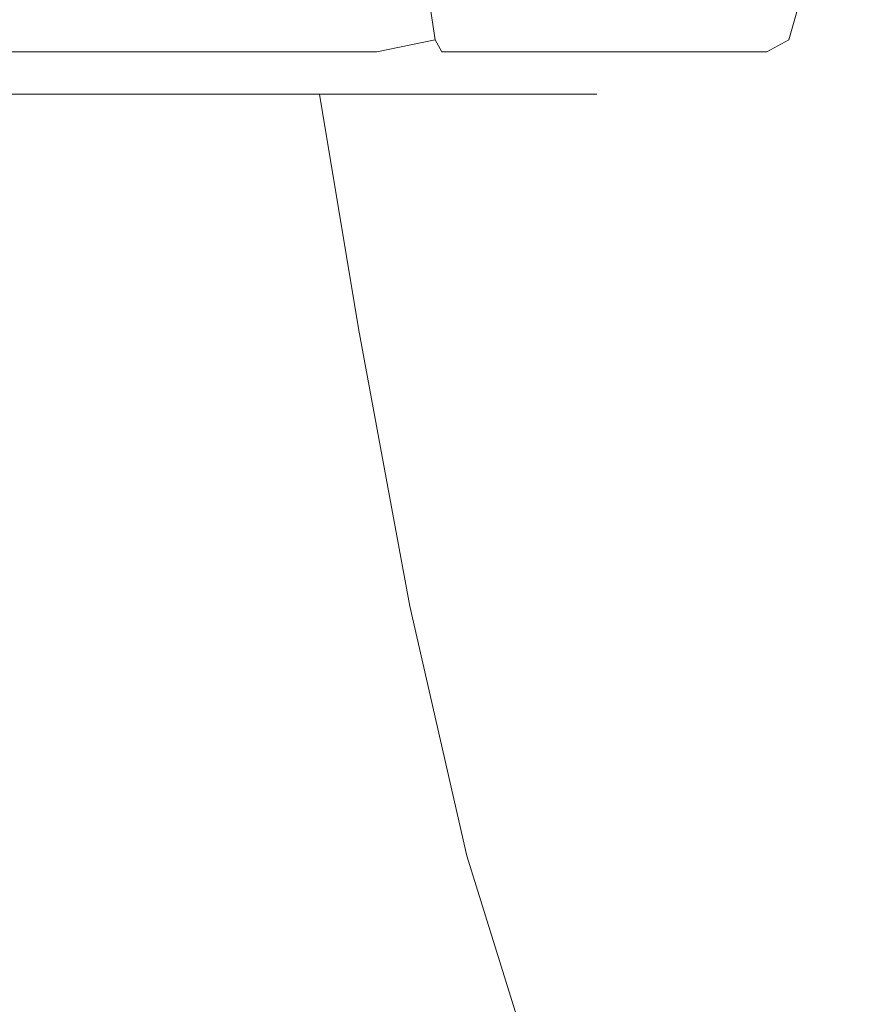
# Model space of a CAD drawing. Extents: x -105 to 105, y -191 to 0.
# Drawn here: x 83 to 93, y -47 to -35 of the extents above; entities that cross this region are included whole.
import ezdxf

# ---------------------------------------------------------------- set-up
doc = ezdxf.new("R2010")
doc.units = 0
doc.header["$LTSCALE"] = 500
doc.header["$MEASUREMENT"] = 0
doc.layers.add('CHROM', color=7, linetype='Continuous')

msp = doc.modelspace()

# ---------------------------------------------------------------- linework, layer by layer
at = {"layer": 'CHROM', "lineweight": 0}
for points, invisible_edges in [([(86.744, -34.627, -13.591), (86.819, -35.233, -12.99), (71.479, -35.233, -17.329), (71.858, -34.627, -17.802)], 13), ([(80.338, -34.627, 15.693), (79.78, -35.233, 15.457), (91.208, -35.233, 4.341), (91.428, -34.627, 4.906)], 15), ([(86.744, -34.627, -13.591), (87.453, -34.64, -13.286), (87.519, -35.086, -12.891), (86.819, -35.233, -12.99)], 13), ([(87.912, -34.64, -12.814), (87.519, -35.086, -12.891), (87.453, -34.64, -13.286), (87.912, -34.64, -12.814)], 15), ([(87.599, -35.233, -12.189), (87.519, -35.086, -12.891), (87.912, -34.64, -12.814), (88.198, -34.627, -12.097)], 15), ([(91.995, -34.627, 2.9), (91.512, -35.233, 3.266), (87.599, -35.233, -12.189), (88.198, -34.627, -12.097)], 13), ([(91.208, -35.233, 4.341), (91.776, -35.086, 3.921), (91.905, -34.64, 4.3), (91.428, -34.627, 4.906)], 13), ([(91.995, -34.627, 2.9), (92.085, -34.64, 3.666), (91.776, -35.086, 3.921), (91.512, -35.233, 3.266)], 11), ([(92.085, -34.64, 3.666), (91.905, -34.64, 4.3), (91.776, -35.086, 3.921), (92.085, -34.64, 3.666)], 15), ([(75.466, -35.051, -1.537), (85.483, -35.051, 7.308), (86.886, -35.051, 5.259), (75.466, -35.051, -1.537)], 15), ([(75.466, -35.051, -1.537), (86.886, -35.051, 5.259), (87.872, -35.051, 3.032), (75.466, -35.051, -1.537)], 15), ([(75.466, -35.051, -1.537), (83.636, -35.051, 9.051), (85.483, -35.051, 7.308), (75.466, -35.051, -1.537)], 15), ([(75.466, -35.051, -1.537), (81.323, -35.051, 10.361), (83.636, -35.051, 9.051), (75.466, -35.051, -1.537)], 15), ([(75.466, -35.051, -1.537), (85.483, -35.051, -10.364), (83.636, -35.051, -12.091), (75.466, -35.051, -1.537)], 15), ([(75.466, -35.051, -1.537), (83.636, -35.051, -12.091), (81.323, -35.051, -13.388), (75.466, -35.051, -1.537)], 15), ([(75.466, -35.051, -1.537), (86.886, -35.051, -8.331), (85.483, -35.051, -10.364), (75.466, -35.051, -1.537)], 15), ([(75.466, -35.051, -1.537), (87.872, -35.051, -6.117), (86.886, -35.051, -8.331), (75.466, -35.051, -1.537)], 15), ([(75.466, -35.051, -1.537), (88.66, -35.051, -1.547), (88.463, -35.051, -3.847), (75.466, -35.051, -1.537)], 15), ([(75.466, -35.051, -1.537), (88.463, -35.051, -3.847), (87.872, -35.051, -6.117), (75.466, -35.051, -1.537)], 15), ([(75.466, -35.051, -1.537), (88.463, -35.051, 0.754), (88.66, -35.051, -1.547), (75.466, -35.051, -1.537)], 15), ([(75.466, -35.051, -1.537), (87.872, -35.051, 3.032), (88.463, -35.051, 0.754), (75.466, -35.051, -1.537)], 15), ([(83.636, -35.051, 9.051), (81.323, -35.051, 10.361), (81.716, -35.743, 10.991), (84.174, -35.743, 9.614)], 15), ([(81.323, -35.051, -13.388), (83.636, -35.051, -12.091), (84.173, -35.741, -12.652), (81.716, -35.742, -14.015)], 15), ([(85.483, -35.051, 7.308), (83.636, -35.051, 9.051), (84.174, -35.743, 9.614), (86.127, -35.742, 7.781)], 15), ([(83.636, -35.051, -12.091), (85.483, -35.051, -10.364), (86.126, -35.74, -10.836), (84.173, -35.741, -12.652)], 15), ([(86.886, -35.051, 5.259), (85.483, -35.051, 7.308), (86.127, -35.742, 7.781), (87.605, -35.741, 5.626)], 15), ([(85.483, -35.051, -10.364), (86.886, -35.051, -8.331), (87.605, -35.74, -8.697), (86.126, -35.74, -10.836)], 15), ([(87.872, -35.051, 3.032), (86.886, -35.051, 5.259), (87.605, -35.741, 5.626), (88.638, -35.741, 3.282)], 15), ([(86.886, -35.051, -8.331), (87.872, -35.051, -6.117), (88.638, -35.74, -6.367), (87.605, -35.74, -8.697)], 15), ([(87.872, -35.051, -6.117), (88.463, -35.051, -3.847), (89.258, -35.74, -3.974), (88.638, -35.74, -6.367)], 11), ([(88.463, -35.051, 0.754), (87.872, -35.051, 3.032), (88.638, -35.741, 3.282), (89.258, -35.74, 0.88)], 15), ([(88.463, -35.051, -3.847), (88.66, -35.051, -1.547), (89.464, -35.74, -1.548), (89.258, -35.74, -3.974)], 15), ([(88.66, -35.051, -1.547), (88.463, -35.051, 0.754), (89.258, -35.74, 0.88), (89.464, -35.74, -1.548)], 15), ([(86.814, -35.482, -12.205), (86.819, -35.233, -12.99), (87.519, -35.086, -12.891), (87.599, -35.233, -12.189)], 9), ([(90.829, -35.482, 3.653), (91.512, -35.233, 3.266), (91.776, -35.086, 3.921), (91.208, -35.233, 4.341)], 15), ([(86.819, -35.233, -12.99), (86.814, -35.482, -12.205), (71.072, -35.482, -16.657), (71.479, -35.233, -17.329)], 15), ([(79.78, -35.233, 15.457), (79.103, -35.482, 15.06), (90.829, -35.482, 3.653), (91.208, -35.233, 4.341)], 15), ([(91.512, -35.233, 3.266), (90.829, -35.482, 3.653), (86.814, -35.482, -12.205), (87.599, -35.233, -12.189)], 15), ([(71.072, -35.482, -16.657), (86.814, -35.482, -12.205), (75.088, -35.482, -0.799), (71.072, -35.482, -16.657)], 15), ([(86.814, -35.482, -12.205), (90.829, -35.482, 3.653), (75.088, -35.482, -0.799), (86.814, -35.482, -12.205)], 15), ([(90.829, -35.482, 3.653), (79.103, -35.482, 15.06), (75.088, -35.482, -0.799), (90.829, -35.482, 3.653)], 15), ([(84.636, -38.761, -12.672), (82.104, -38.931, -14.026), (81.716, -35.742, -14.015), (84.173, -35.741, -12.652)], 11), ([(84.636, -38.761, 9.634), (84.174, -35.743, 9.614), (81.716, -35.743, 10.991), (82.104, -38.931, 11.003)], 13), ([(86.597, -38.56, -10.864), (84.636, -38.761, -12.672), (84.173, -35.741, -12.652), (86.126, -35.74, -10.836)], 3), ([(86.597, -38.56, 7.809), (86.127, -35.742, 7.781), (84.174, -35.743, 9.614), (84.636, -38.761, 9.634)], 13), ([(86.597, -38.56, -10.864), (86.126, -35.74, -10.836), (87.605, -35.74, -8.697), (88.044, -38.36, -8.73)], 13), ([(86.597, -38.56, 7.809), (88.044, -38.36, 5.658), (87.605, -35.741, 5.626), (86.127, -35.742, 7.781)], 3), ([(88.044, -38.36, -8.73), (87.605, -35.74, -8.697), (88.638, -35.74, -6.367), (89.036, -38.193, -6.396)], 13), ([(88.044, -38.36, 5.658), (89.036, -38.193, 3.311), (88.638, -35.741, 3.282), (87.605, -35.741, 5.626)], 11), ([(89.631, -38.093, 0.897), (89.258, -35.74, 0.88), (88.638, -35.741, 3.282), (89.036, -38.193, 3.311)], 13), ([(89.631, -38.093, -3.991), (89.036, -38.193, -6.396), (88.638, -35.74, -6.367), (89.258, -35.74, -3.974)], 15), ([(89.829, -38.06, -1.548), (89.631, -38.093, -3.991), (89.258, -35.74, -3.974), (89.464, -35.74, -1.548)], 11), ([(89.829, -38.06, -1.548), (89.464, -35.74, -1.548), (89.258, -35.74, 0.88), (89.631, -38.093, 0.897)], 13), ([(90.157, -40.969, -4.023), (89.587, -41.169, -6.453), (89.036, -38.193, -6.396), (89.631, -38.093, -3.991)], 15), ([(90.157, -40.969, 0.929), (89.631, -38.093, 0.897), (89.036, -38.193, 3.311), (89.587, -41.169, 3.367)], 15), ([(90.347, -40.903, -1.548), (90.157, -40.969, -4.023), (89.631, -38.093, -3.991), (89.829, -38.06, -1.548)], 15), ([(90.347, -40.903, -1.548), (89.829, -38.06, -1.548), (89.631, -38.093, 0.897), (90.157, -40.969, 0.929)], 15), ([(88.636, -41.501, 5.727), (89.587, -41.169, 3.367), (89.036, -38.193, 3.311), (88.044, -38.36, 5.658)], 15), ([(88.636, -41.501, -8.798), (88.044, -38.36, -8.73), (89.036, -38.193, -6.396), (89.587, -41.169, -6.453)], 15), ([(87.215, -41.901, 7.88), (88.636, -41.501, 5.727), (88.044, -38.36, 5.658), (86.597, -38.56, 7.809)], 7), ([(87.215, -41.901, -10.934), (86.597, -38.56, -10.864), (88.044, -38.36, -8.73), (88.636, -41.501, -8.798)], 15), ([(87.215, -41.901, 7.88), (86.597, -38.56, 7.809), (84.636, -38.761, 9.634), (85.232, -42.303, 9.702)], 15), ([(87.215, -41.901, -10.934), (85.232, -42.303, -12.739), (84.636, -38.761, -12.672), (86.597, -38.56, -10.864)], 7), ([(85.232, -42.303, 9.702), (84.636, -38.761, 9.634), (82.104, -38.931, 11.003), (82.596, -42.642, 11.066)], 15), ([(85.232, -42.303, -12.739), (82.596, -42.642, -14.089), (82.104, -38.931, -14.026), (84.636, -38.761, -12.672)], 15), ([(79.216, -42.852, 11.846), (82.596, -42.642, 11.066), (82.104, -38.931, 11.003), (78.942, -39.037, 11.786)], 15), ([(79.216, -42.852, -14.86), (78.942, -39.037, -14.801), (82.104, -38.931, -14.026), (82.596, -42.642, -14.089)], 15), ([(90.157, -40.969, 0.929), (89.587, -41.169, 3.367), (90.221, -43.811, 3.461), (90.771, -43.512, 0.979)], 15), ([(90.157, -40.969, -4.023), (90.771, -43.512, -4.073), (90.221, -43.811, -6.547), (89.587, -41.169, -6.453)], 15), ([(90.347, -40.903, -1.548), (90.157, -40.969, 0.929), (90.771, -43.512, 0.979), (90.954, -43.413, -1.549)], 15), ([(90.347, -40.903, -1.548), (90.954, -43.413, -1.549), (90.771, -43.512, -4.073), (90.157, -40.969, -4.023)], 15), ([(88.636, -41.501, 5.727), (89.305, -44.308, 5.85), (90.221, -43.811, 3.461), (89.587, -41.169, 3.367)], 15), ([(88.636, -41.501, -8.798), (89.587, -41.169, -6.453), (90.221, -43.811, -6.547), (89.305, -44.308, -8.922)], 15), ([(87.215, -41.901, 7.88), (87.899, -44.906, 8.024), (89.305, -44.308, 5.85), (88.636, -41.501, 5.727)], 15), ([(87.215, -41.901, -10.934), (88.636, -41.501, -8.798), (89.305, -44.308, -8.922), (87.899, -44.906, -11.077)], 7), ([(87.215, -41.901, 7.88), (85.232, -42.303, 9.702), (85.88, -45.507, 9.857), (87.899, -44.906, 8.024)], 7), ([(87.215, -41.901, -10.934), (87.899, -44.906, -11.077), (85.88, -45.507, -12.893), (85.232, -42.303, -12.739)], 15), ([(85.232, -42.303, 9.702), (82.596, -42.642, 11.066), (83.125, -46.014, 11.227), (85.88, -45.507, 9.857)], 15), ([(85.232, -42.303, -12.739), (85.88, -45.507, -12.893), (83.125, -46.014, -14.248), (82.596, -42.642, -14.089)], 15), ([(79.216, -42.852, 11.846), (79.51, -46.328, 12.01), (83.125, -46.014, 11.227), (82.596, -42.642, 11.066)], 15), ([(79.216, -42.852, -14.86), (82.596, -42.642, -14.089), (83.125, -46.014, -14.248), (79.51, -46.328, -15.022)], 15), ([(90.954, -43.413, -1.549), (90.771, -43.512, 0.979), (91.515, -45.556, 1.057), (91.694, -45.424, -1.549)], 15), ([(90.954, -43.413, -1.549), (91.694, -45.424, -1.549), (91.515, -45.556, -4.152), (90.771, -43.512, -4.073)], 15), ([(90.771, -43.512, 0.979), (90.221, -43.811, 3.461), (90.979, -45.952, 3.611), (91.515, -45.556, 1.057)], 15), ([(90.771, -43.512, -4.073), (91.515, -45.556, -4.152), (90.979, -45.952, -6.697), (90.221, -43.811, -6.547)], 15), ([(89.305, -44.308, 5.85), (90.087, -46.612, 6.058), (90.979, -45.952, 3.611), (90.221, -43.811, 3.461)], 15), ([(89.305, -44.308, -8.922), (90.221, -43.811, -6.547), (90.979, -45.952, -6.697), (90.087, -46.612, -9.129)], 15), ([(87.899, -44.906, 8.024), (88.681, -47.406, 8.276), (90.087, -46.612, 6.058), (89.305, -44.308, 5.85)], 15), ([(87.899, -44.906, -11.077), (89.305, -44.308, -8.922), (90.087, -46.612, -9.129), (88.681, -47.406, -11.329)], 7), ([(87.899, -44.906, 8.024), (85.88, -45.507, 9.857), (86.607, -48.204, 10.142), (88.681, -47.406, 8.276)], 7), ([(87.899, -44.906, -11.077), (88.681, -47.406, -11.329), (86.607, -48.204, -13.177), (85.88, -45.507, -12.893)], 15), ([(92.611, -46.771, -1.55), (92.434, -46.935, -4.268), (91.515, -45.556, -4.152), (91.694, -45.424, -1.549)], 15), ([(92.611, -46.771, -1.55), (91.694, -45.424, -1.549), (91.515, -45.556, 1.057), (92.434, -46.935, 1.172)], 15), ([(85.88, -45.507, 9.857), (83.125, -46.014, 11.227), (83.709, -48.877, 11.534), (86.607, -48.204, 10.142)], 15), ([(85.88, -45.507, -12.893), (86.607, -48.204, -13.177), (83.709, -48.877, -14.554), (83.125, -46.014, -14.248)], 15), ([(92.434, -46.935, -4.268), (91.904, -47.427, -6.922), (90.979, -45.952, -6.697), (91.515, -45.556, -4.152)], 15), ([(92.434, -46.935, 1.172), (91.515, -45.556, 1.057), (90.979, -45.952, 3.611), (91.904, -47.427, 3.835)], 15), ([(91.02, -48.247, 6.376), (91.904, -47.427, 3.835), (90.979, -45.952, 3.611), (90.087, -46.612, 6.058)], 15), ([(91.02, -48.247, -9.447), (90.087, -46.612, -9.129), (90.979, -45.952, -6.697), (91.904, -47.427, -6.922)], 15), ([(79.51, -46.328, 12.01), (79.832, -49.295, 12.329), (83.709, -48.877, 11.534), (83.125, -46.014, 11.227)], 15), ([(79.51, -46.328, -15.022), (83.125, -46.014, -14.248), (83.709, -48.877, -14.554), (79.832, -49.295, -15.34)], 15), ([(89.595, -49.233, 8.673), (91.02, -48.247, 6.376), (90.087, -46.612, 6.058), (88.681, -47.406, 8.276)], 7), ([(89.595, -49.233, -11.725), (88.681, -47.406, -11.329), (90.087, -46.612, -9.129), (91.02, -48.247, -9.447)], 15)]:
    msp.add_3dface(points, dxfattribs=dict(at, invisible_edges=invisible_edges))

doc.saveas('drawing.dxf')
